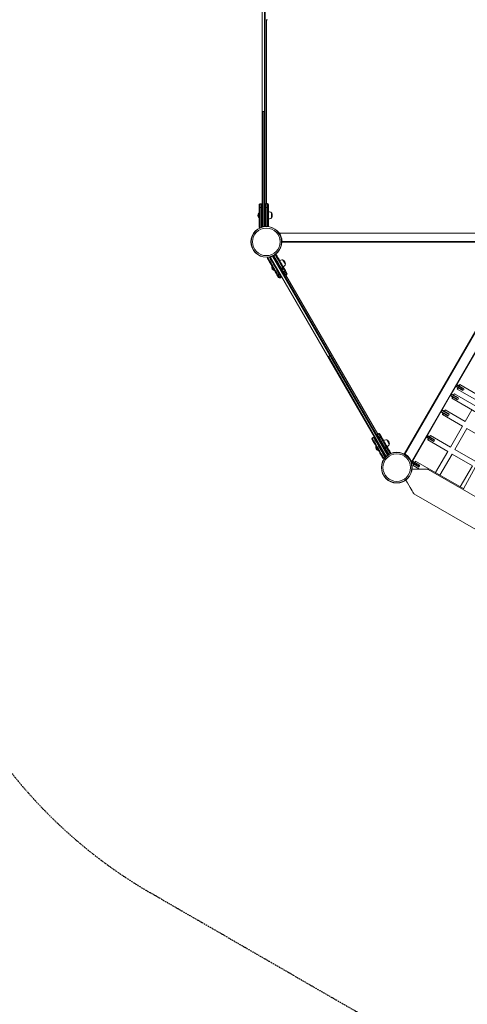
# Model space of a CAD drawing. Units: millimetres. Extents: x -7047 to 7940, y -6406 to 5885.
# Drawn here: x -1946 to -230, y -2925 to 852 of the extents above; entities that cross this region are included whole.
import ezdxf

# ---------------------------------------------------------------- set-up
doc = ezdxf.new("R2010")
doc.units = ezdxf.units.MM
doc.header["$LTSCALE"] = 0.2
doc.linetypes.add('BORDER', pattern=[44.45, 12.7, -6.35, 12.7, -6.35, 0, -6.35])
doc.layers.add('HAGS-ASTM F1487 Use Zone', color=64, linetype='BORDER')
doc.layers.add('HAGS-Plan', color=7, linetype='Continuous')

msp = doc.modelspace()

# ---------------------------------------------------------------- linework, layer by layer
at = {"layer": 'HAGS-ASTM F1487 Use Zone'}
msp.add_lwpolyline([(-2735.7, 4735.3, -0.301159), (-1000, 5885), (0, 5885, -0.301118), (1735.6, 4735.6, -0.194669), (2735.6, 3735.6, -0.301118), (3885, 2000), (3885, 1658.5, -0.196795), (5148.2, 2230.8), (5881.4, 2257.7, -0.399452), (7771.7, 588.7, -0.17556), (7871.2, -693.6, -0.076554), (7632.3, -1224.2), (7245.4, -1811.8, -0.200081), (6029.9, -2631.7), (4749.4, -3372.4), (4749.4, -4576.2, -0.414214), (2919.4, -6406.2), (2276.8, -6406.2, -0.414214), (446.8, -4576.2), (446.8, -3589.3), (-1442.5, -2498.5, -0.130555), (-2128.4, -1815.6)], format="xyb", dxfattribs=at)
at = {"layer": 'HAGS-Plan', "lineweight": 0}
for p, q in [((-1016, 60), (-1016, 940)), ((-1007.3, 58.8), (-1007.3, 941.2)), ((-1004, 62.8), (-1004, 937.2)), ((-999, 852), (-999, 148)), ((-1016, 500), (-1004, 500)), ((-1012.7, 58.8), (-1012.7, 500)), ((-1028, 141.8), (-1028, 131.6)), ((-1024.7, 145.7), (-1024.7, 131.9)), ((-1019.3, 145.7), (-1019.3, 131.9)), ((-1000.7, 132), (-1000.7, 147.7)), ((-995.3, 132), (-995.3, 147.7)), ((-992, 131.8), (-992, 143.8)), ((-1029, 110.1), (-1029, 93.1)), ((-1029, 110.1), (-1028, 110.1)), ((-1029, 93.1), (-1028, 93.1)), ((-1019, 98.5), (-1019, 60)), ((-980, 111.2), (-980, 92.2)), ((-1016, 60), (-1019, 60)), ((-955.8, 40.5), (-956.5, 39.8)), ((-955.8, 40.5), (-955.8, 40.5)), ((-50.1, 33), (-949.9, 33)), ((-939.9, 0), (-941, 0)), ((-939.9, 1), (-60.1, 1)), ((-60.1, 1), (-939.9, 1)), ((-939.9, 0), (-939.9, 0)), ((-59, -1), (-941, -1)), ((-983.9, -59.9), (-986.5, -61.4)), ((-967.2, -94.8), (-986.5, -61.4)), ((-543.8, -822.1), (-983.9, -59.9)), ((-535.7, -818.8), (-976.9, -54.5)), ((-534.9, -813.6), (-972.1, -56.4)), ((-936.7, -69.7), (-927.2, -86.1)), ((-471.4, -814.4), (-30.4, -50.6)), ((-469.9, -813.8), (-30.1, -52.2)), ((-469.1, -814.3), (-29.3, -52.7)), ((-443.3, -845.7), (10.7, -59.3)), ((-978.6, -95.1), (-977.7, -94.6)), ((-978.6, -95.1), (-970.1, -109.8)), ((-970.1, -109.8), (-969.2, -109.3)), ((-922, -125.6), (-929.9, -111.9)), ((-921.2, -120.5), (-927.2, -110.1)), ((-959.4, -126.4), (-953.3, -136.8)), ((-956.4, -124.9), (-948.5, -138.6)), ((-951.7, -122.2), (-943.8, -135.9)), ((-926.8, -128.3), (-934.6, -114.7)), ((-925.2, -127.6), (-573.1, -737.4)), ((-139.8, -322), (-291, -584)), ((-763.9, -441), (-753.5, -435)), ((-540.4, -821.5), (-761, -439.4)), ((-272.9, -552.6), (-243.5, -569.5)), ((-246.4, -570.2), (-272.5, -555.1)), ((-241.5, -566.1), (-270.9, -549.1)), ((-268.5, -548.2), (-242.3, -563.3)), ((-268.2, -564.6), (-191.4, -608.9)), ((-181.4, -591.6), (-258.2, -547.3)), ((-293.8, -588.7), (-440, -842)), ((-294.3, -587.6), (-264.2, -605)), ((-267, -605.6), (-293, -590.6)), ((-262.1, -601.5), (-292.3, -584.1)), ((-289, -583.7), (-262.9, -598.8)), ((-288.8, -600.2), (172.7, -866.6)), ((-98.5, -687), (-278.8, -582.9)), ((-329.4, -650.4), (-300, -667.4)), ((-302.8, -668.1), (-329, -653)), ((-298.1, -663.9), (-327.4, -647)), ((-325, -646), (-298.9, -661.1)), ((-324.6, -662.3), (-247.8, -706.6)), ((-237.8, -689.3), (-314.6, -644.9)), ((-237.8, -689.3), (-211.9, -644.6)), ((-294.2, -787), (-247.8, -706.6)), ((-277.7, -796.5), (-231.3, -716.1)), ((-243.6, -947.1), (-111.3, -702.7)), ((-231.3, -716.1), (-153.6, -761)), ((-594.3, -752.2), (-587.4, -764.2)), ((-589.6, -749.4), (-582.6, -761.5)), ((-566.6, -752.1), (-574.5, -738.4)), ((-561.9, -749.4), (-569.8, -735.7)), ((-559, -747.9), (-565, -737.5)), ((-385.9, -748.3), (-356.5, -765.3)), ((-359.2, -766), (-385.5, -750.8)), ((-354.6, -761.8), (-383.9, -744.8)), ((-381.5, -743.9), (-355.5, -759)), ((-294.2, -787), (-371, -742.6)), ((-595.2, -757.2), (-590.1, -766)), ((-580.2, -785.2), (-579.3, -784.7)), ((-580.2, -785.2), (-571.7, -799.9)), ((-565.7, -790.2), (-546.4, -823.6)), ((-538.3, -759.7), (-528.8, -776.2)), ((-381, -760), (-304.2, -804.3)), ((-571.7, -799.9), (-570.8, -799.4)), ((-543.8, -822.1), (-546.4, -823.6)), ((-470.5, -814.9), (-470.4, -814.7)), ((-469.5, -815.2), (-470.4, -814.7)), ((-350.9, -885.2), (-304.2, -804.3)), ((-334.4, -894.7), (-287.7, -813.8)), ((-287.7, -813.8), (-210, -858.7)), ((-200, -841.4), (-277.7, -796.5)), ((-443.2, -846.9), (-444.1, -847.2)), ((-443.2, -846.9), (-443.6, -845.9)), ((-443.3, -845.7), (-413.1, -863.1)), ((-416, -863.7), (-442, -848.7)), ((-411.1, -859.6), (-441.3, -842.2)), ((-438, -841.8), (-412, -856.8)), ((-437.7, -858.1), (-413.3, -872.2)), ((-242.9, -947.5), (-427.7, -840.8)), ((-256.7, -939.5), (-210, -858.7)), ((-380.1, -872.6), (2031.6, -2265)), ((-434.4, -966.6), (1977.3, -2358.9))]:
    msp.add_line(p, q, dxfattribs=at)
for centre, radius in [((-1000, 0), 59), ((-1000, 0), 58.3), ((-1000, 0), 52.9), ((-500, -866), 59), ((-500, -866), 58.3), ((-500, -866), 52.9)]:
    msp.add_circle(centre, radius, dxfattribs=at)
for centre, radius, start, end in [((-998, 867), 15, 259.5243, 280.4757), ((-1024, 141.8), 4, 100.4757, 180), ((-1022, 131), 15, 79.5243, 100.4757), ((-1020, 141.8), 4, 0, 79.5243), ((-1000, 143.8), 4, 100.4757, 180), ((-998, 133), 15, 79.5243, 100.4757), ((-996, 143.8), 4, 0, 79.5243), ((-992.1, 88.2), 27, 70, 89.8134), ((-984.7, 108.4), 5.5, 30.5623, 70), ((-1020.4, 101.6), 12.1, 135.2397, 224.7603), ((-992.1, 115.2), 27, 270.1866, 290), ((-984.7, 95), 5.5, 290, 329.4377), ((-980.8, 109.2), 2, 25.6915, 67.0454), ((-980.8, 94.2), 2, 292.9546, 334.3085), ((-996.4, 101.7), 19.3, 334.3085, 25.6915), ((-1024, 58.2), 4, 180, 259.5243), ((-1013, 60), 6, 180, 217.9442), ((-1013, 60), 3, 180, 244.8254), ((-1000, 60.2), 4, 180, 199.0359), ((-981.3, -58.4), 6, 172.0558, 210), ((-981.3, -58.4), 3, 145.1746, 210), ((-968.2, -55.2), 4, 130.4757, 210), ((-964.7, -53.2), 4, 30, 109.5243), ((-966.4, -50.1), 4, 30, 54.8168), ((-935.7, -95.6), 27, 100, 119.8134), ((-939.4, -74.4), 5.5, 60.5623, 100), ((-936.4, -71.8), 2, 55.6915, 97.0454), ((-946.1, -86.1), 19.3, 4.3085, 55.6915), ((-966.9, -98.2), 12.1, 165.2397, 254.7603), ((-949.2, -72.2), 27, 300.1866, 320), ((-932.7, -86.1), 5.5, 320, 359.4377), ((-928.9, -84.8), 2, 322.9546, 4.3085), ((-949.9, -134.8), 4, 210, 289.5243), ((-953.6, -124.4), 15, 289.5243, 310.4757), ((-946.4, -132.8), 4, 310.4757, 30), ((-928.1, -124.5), 4, 210, 289.5243), ((-931.8, -114.2), 15, 289.5243, 310.4757), ((-924.6, -122.5), 4, 310.4757, 30), ((-591.7, -755.2), 4, 130.4757, 210), ((-584.6, -763.6), 15, 109.5243, 130.4757), ((-588.2, -753.2), 4, 30, 109.5243), ((-571.9, -741.5), 4, 130.4757, 210), ((-564.8, -749.8), 15, 109.5243, 130.4757), ((-568.4, -739.5), 4, 30, 109.5243), ((-568.5, -788.3), 12.1, 165.2397, 254.7603), ((-537.3, -785.7), 27, 100, 119.8134), ((-541, -764.5), 5.5, 60.5623, 100), ((-538, -761.8), 2, 55.6915, 97.0454), ((-550.8, -762.3), 27, 300.1866, 320), ((-547.7, -776.1), 19.3, 4.3085, 55.6915), ((-534.3, -776.1), 5.5, 320, 359.4377), ((-530.5, -774.8), 2, 322.9546, 4.3085), ((-549.9, -827.6), 4, 210, 289.5243), ((-541.2, -820.6), 6, 210, 247.9442), ((-541.2, -820.6), 3, 210, 274.8254), ((-530.1, -813.9), 4, 210, 229.0359)]:
    msp.add_arc(centre, radius, start, end, dxfattribs=at)
for centre, major_axis, ratio, start_param, end_param in [((-1024, 139.9), (-4, 0), 0.999963, -1.387961, 0), ((-1024, 131.6), (-4, 0), 0.060371, -1.387961, 0), ((-1022, 129.1), (-15, 0), 0.999963, -1.753631, -1.387961), ((-1022, 131), (-15, 0), 0.060371, -1.753631, -1.387961), ((-1020, 139.9), (4, 0), 0.999963, 0, 1.387961), ((-1020, 131.6), (4, 0), 0.060371, 0, 1.387961), ((-1022, 69), (-14.9, -1.5), 1, 1.287744, 1.36509), ((-1012, 62.8), (0, -4.1), 0.975404, -1.570796, -0.182835), ((-1012, 60.2), (1.77, -3.59), 1, -2.028468, -1.622126), ((-1010, 73.9), (0, -15.4), 0.975404, -0.182835, 0), ((-1010, 73.9), (0, -15.4), 0.975404, 0, 0.182835), ((-1008, 62.8), (0, -4.1), 0.975404, 0.182835, 1.570796), ((-1008, 60.2), (0, -4), 1, 1.230482, 1.570796), ((-1000, 63.7), (-4, 0), 1, 0, 1.387961), ((-998, 74.5), (-15, -0.2), 1, 1.373487, 1.739158), ((-996, 63.7), (-4, 0), 1, -4.529554, -3.141593), ((-996, 60.2), (-4, 0), 1, -3.574727, -3.141593), ((-991.7, -62.4), (2, -3.46), 1, -2.958758, -1.570796), ((-984.6, -70.8), (12.8, 7.7), 1, 1.657761, 1.735108), ((-969.9, -52.1), (3.96, -0.54), 1, -2.81525, -2.483012), ((-932.7, -112.6), (13, 7.5), 0.05891, -1.753631, -1.387961), ((-930.7, -112.1), (3.46, 2), 0.05891, -1.387961, 0), ((-934.1, -114.1), (-3.46, -2), 0.05891, 0, 1.387961), ((-929, -122.9), (-3.46, -2), 0.999963, 0, 1.387961), ((-932.7, -112.6), (13, 7.5), 0.999963, -1.753631, -1.387961), ((-925.6, -120.9), (3.46, 2), 0.999963, -1.387961, 0), ((-590.7, -756.8), (-3.46, -2), 0.999963, -1.387961, 0), ((-583.6, -765.2), (-13, -7.5), 0.999963, -1.753631, -1.387961), ((-587.3, -754.8), (3.46, 2), 0.999963, 0, 1.387961), ((-586.6, -764), (-3.46, -2), 0.060371, -1.387961, 0), ((-584.5, -763.6), (-13, -7.5), 0.060371, -1.753631, -1.387961), ((-583.1, -762), (3.46, 2), 0.060371, 0, 1.387961), ((-541.8, -817.6), (2.05, -3.55), 0.975404, -1.570796, -0.182835), ((-540.5, -819.9), (3.32, -2.22), 1, -2.028472, -1.622129), ((-545.6, -807), (7.7, -13.3), 0.975404, -0.182835, 0), ((-545.6, -807), (7.7, -13.3), 0.975404, 0, 0.182835), ((-538.3, -815.6), (2.05, -3.55), 0.975404, 0.182835, 1.570796), ((-531.8, -810.9), (-3.46, -2), 1, 0, 1.387961), ((-537, -817.9), (2, -3.46), 1, 1.230482, 1.570796), ((-535.5, -800.5), (-12.9, -7.7), 1, 1.373487, 1.739158), ((-528.4, -808.9), (-3.46, -2), 1, -4.529554, -3.141593), ((-526.6, -811.9), (-3.46, -2), 1, -3.574727, -3.141593), ((-553.6, -817.3), (-12.2, -8.8), 1, 1.287747, 1.365093), ((-55.1, -1055.9), (-8569.7, 4947.7), 0.000001, -1.527312, -1.527305), ((-488.3, -872.8), (-108.2, -0.2), 0.005516, -3.008319, -2.020271), ((-488.3, -872.8), (-108.2, -0.2), 0.005516, 3.151114, 3.274866), ((-488.3, -872.8), (54, -93.8), 0.005516, -1.121321, -0.133273), ((-488.3, -872.8), (54, -93.8), 0.005516, -0.133273, -0.009521)]:
    msp.add_ellipse(centre, major_axis=major_axis, ratio=ratio, start_param=start_param, end_param=end_param, dxfattribs=at)
at = {"layer": 'HAGS-Plan', "lineweight": 0, "extrusion": (0, 0, -1)}
for centre, major_axis, ratio, start_param, end_param in [((-1000, 141.9), (-4, 0), 0.999963, 0, 1.387961), ((-1000, 131.8), (-4, 0), 0.05891, 0, 1.387961), ((-998, 131.1), (15, 0), 0.999963, -1.753631, -1.387961), ((-998, 131.1), (15, 0), 0.05891, -1.753631, -1.387961), ((-996, 141.9), (4, 0), 0.999963, -1.387961, 0), ((-996, 131.8), (4, 0), 0.05891, -1.387961, 0), ((-980.3, -58.1), (2, -3.46), 1, 1.570796, 1.97714), ((-975.5, -58.4), (2.05, -3.55), 0.975404, -2.958758, -1.570796), ((-976.8, -56.1), (2, -3.46), 1, -1.911091, -1.570777), ((-961, -63.5), (-8.3, -12.5), 1, 1.852631, 2.218301), ((-955.9, -124.4), (-3.46, -2), 0.05891, -1.387961, 0), ((-954.5, -122.8), (-13, -7.5), 0.05891, -1.753631, -1.387961), ((-950.8, -133.2), (-3.46, -2), 0.999963, -1.387961, 0), ((-952.4, -122.4), (3.46, 2), 0.05891, 0, 1.387961), ((-954.5, -122.8), (-13, -7.5), 0.999963, -1.753631, -1.387961), ((-947.4, -131.2), (3.46, 2), 0.999963, 0, 1.387961), ((-263.2, -555.9), (-5, -8.66), 0.043478, -1.163344, 1.163344), ((-263.2, -555.9), (5, 8.66), 0.043478, -1.155207, 0), ((-263.2, -555.9), (5, 8.66), 0.043478, 0, 1.155207), ((-283.8, -591.5), (-5, -8.66), 0.043478, -1.178119, 1.178119), ((-283.8, -591.5), (5, 8.66), 0.043478, -1.140283, 0), ((-283.8, -591.5), (5, 8.66), 0.043478, 0, 1.140283), ((-319.6, -653.6), (-5, -8.66), 0.043478, -1.140563, 1.140563), ((-319.6, -653.6), (5, 8.66), 0.043478, -1.177845, 0), ((-319.6, -653.6), (5, 8.66), 0.043478, 0, 1.177845), ((-571, -743.1), (-3.46, -2), 0.999963, 0, 1.387961), ((-563.8, -751.5), (13, 7.5), 0.999963, -1.753631, -1.387961), ((-565.9, -751.9), (-3.46, -2), 0.05891, 0, 1.387961), ((-567.5, -741.1), (3.46, 2), 0.999963, -1.387961, 0), ((-563.8, -751.5), (13, 7.5), 0.05891, -1.753631, -1.387961), ((-562.4, -749.9), (3.46, 2), 0.05891, -1.387961, 0), ((-376, -751.3), (-5, -8.66), 0.043478, -1.12019, 1.12019), ((-376, -751.3), (5, 8.66), 0.043478, -1.197712, 0), ((-376, -751.3), (5, 8.66), 0.043478, 0, 1.197712), ((-432.7, -849.4), (-5, -8.66), 0.043478, -0.083631, 1.158354), ((-432.7, -849.5), (-5, -8.66), 0.043478, -1.158354, 1.158354), ((-65.1, -1073.2), (8569.7, -4947.7), 0.000001, -1.614288, -1.61428), ((-432.7, -849.4), (5, 8.66), 0.043478, -1.160205, 0), ((-432.7, -849.5), (5, 8.66), 0.043478, -1.160205, 0), ((-432.7, -849.5), (5, 8.66), 0.043478, 0, 1.160205), ((-432.7, -849.4), (5, 8.66), 0.043478, 0, 0.083631)]:
    msp.add_ellipse(centre, major_axis=major_axis, ratio=ratio, start_param=start_param, end_param=end_param, dxfattribs=at)
at = {"layer": 'HAGS-Plan', "lineweight": 0}
for points, knots in [([(-1028, 58.2), (-1028, 61.1), (-1028, 64.1), (-1028, 67.2), (-1028, 67.2), (-1028, 67.3), (-1028, 67.3), (-1028, 70.2), (-1028, 73.2), (-1028, 76.3), (-1028, 76.3), (-1028, 76.4), (-1028, 76.4), (-1028, 79.4), (-1028, 82.4), (-1028, 85.5), (-1028, 85.5), (-1028, 85.5), (-1028, 85.5), (-1028, 88.5), (-1028, 91.5), (-1028, 94.5), (-1028, 94.6), (-1028, 94.6), (-1028, 94.7), (-1028, 96), (-1028, 97.3), (-1028, 98.7), (-1028, 98.9), (-1028, 99), (-1028, 99.2), (-1028, 99.2), (-1028, 99.2), (-1028, 99.3), (-1028, 100.8), (-1028, 102.3), (-1028, 103.7), (-1028, 103.8), (-1028, 103.8), (-1028, 103.9), (-1028, 107), (-1028, 110), (-1028, 113.1), (-1028, 113.1), (-1028, 113.1), (-1028, 113.1), (-1028, 119.5), (-1028, 125.7), (-1028, 131.6)], [0, 0, 0, 0, 0.123047, 0.123047, 0.123047, 0.125, 0.125, 0.125, 0.248047, 0.248047, 0.248047, 0.25, 0.25, 0.25, 0.374023, 0.374023, 0.374023, 0.375, 0.375, 0.375, 0.498047, 0.498047, 0.498047, 0.5, 0.5, 0.5, 0.554687, 0.554687, 0.554687, 0.561064, 0.561064, 0.561064, 0.5625, 0.5625, 0.5625, 0.623047, 0.623047, 0.623047, 0.625, 0.625, 0.625, 0.749023, 0.749023, 0.749023, 0.75, 0.75, 0.75, 1, 1, 1, 1]), ([(-1024.7, 54.3), (-1024.7, 68.7), (-1024.7, 94.4), (-1024.7, 120.5), (-1024.7, 131.9)], [0, 0, 0, 0, 0.561048, 1, 1, 1, 1]), ([(-1019.3, 55.8), (-1019.3, 69.7), (-1019.3, 94.9), (-1019.3, 120.5), (-1019.3, 131.9)], [0.0195504, 0.0195504, 0.0195504, 0.0195504, 0.5610485, 1, 1, 1, 1]), ([(-1000.7, 132), (-1000.7, 118.4), (-1000.7, 94), (-1000.7, 70.2), (-1000.7, 59.8)], [0, 0, 0, 0, 0.560712, 1, 1, 1, 1]), ([(-995.3, 132), (-995.3, 118.4), (-995.3, 94), (-995.3, 70.2), (-995.3, 59.8)], [0, 0, 0, 0, 0.560712, 1, 1, 1, 1]), ([(-992, 131.8), (-992, 126.2), (-992, 120.4), (-992, 114.3), (-992, 114.3), (-992, 114.3), (-992, 114.3), (-992, 108.6), (-992, 102.9), (-992, 97), (-992, 97), (-992, 96.9), (-992, 96.9), (-992, 95.6), (-992, 94.2), (-992, 92.9), (-992, 92.8), (-992, 92.8), (-992, 92.7), (-992, 92.7), (-992, 92.7), (-992, 92.6), (-992, 91.2), (-992, 89.8), (-992, 88.5), (-992, 88.5), (-992, 88.4), (-992, 88.4), (-992, 85.6), (-992, 82.8), (-992, 80.2), (-992, 80.2), (-992, 80.2), (-992, 80.1), (-992, 77.3), (-992, 74.6), (-992, 72), (-992, 72), (-992, 71.9), (-992, 71.9), (-992, 69.1), (-992, 66.4), (-992, 63.7)], [0, 0, 0, 0, 0.249023, 0.249023, 0.249023, 0.25, 0.25, 0.25, 0.498047, 0.498047, 0.498047, 0.5, 0.5, 0.5, 0.558594, 0.558594, 0.558594, 0.560736, 0.560736, 0.560736, 0.5625, 0.5625, 0.5625, 0.624023, 0.624023, 0.624023, 0.625, 0.625, 0.625, 0.749023, 0.749023, 0.749023, 0.75, 0.75, 0.75, 0.874023, 0.874023, 0.874023, 0.875, 0.875, 0.875, 1, 1, 1, 1]), ([(-1012.7, 58.8), (-1012.7, 58.5), (-1012.7, 58.1), (-1012.7, 57.7), (-1012.7, 57.6)], [0.6084326, 0.6084326, 0.6084326, 0.6084326, 0.78, 0.8049546, 0.8049546, 0.8049546, 0.8049546]), ([(-1004, 62.8), (-1004, 62.7), (-1004, 62.4), (-1004, 61.4), (-1004, 60.8), (-1004, 60.2)], [0.4986822, 0.4986822, 0.4986822, 0.4986822, 0.5524294, 0.7776119, 1, 1, 1, 1]), ([(-1000.7, 59.8), (-1000.7, 59.8), (-1000.7, 59.7), (-1000.7, 59.4), (-1000.7, 59.1), (-1000.7, 59)], [0, 0, 0, 0, 0.1782179, 0.3627386, 0.4452568, 0.4452568, 0.4452568, 0.4452568]), ([(-995.3, 59.8), (-995.3, 59.8), (-995.3, 59.7), (-995.3, 59.3), (-995.3, 59), (-995.3, 58.8)], [0, 0, 0, 0, 0.1782179, 0.3627386, 0.4985115, 0.4985115, 0.4985115, 0.4985115]), ([(-992, 63.7), (-992, 63.7), (-992, 63.7), (-992, 63.6), (-992, 63.6), (-992, 63.6), (-992, 63.6), (-992, 63.6), (-992, 63.6), (-992, 63.6), (-992, 63.6), (-992, 63.6), (-992, 63.6), (-992, 63.6), (-992, 63.6), (-992, 63.5), (-992, 63.5), (-992, 63.5), (-992, 63.5), (-992, 63.5), (-992, 63.5), (-992, 63.4), (-992, 63.4), (-992, 63.3), (-992, 63.2), (-992, 63.2), (-992, 63.2), (-992, 63.2), (-992, 63.2), (-992, 63.2), (-992, 63.2), (-992, 63.1), (-992, 63.1), (-992, 63), (-992, 63), (-992, 63), (-992, 63), (-992, 62.9), (-992, 62.9), (-992, 62.8), (-992, 62.8), (-992, 62.8), (-992, 62.8), (-992, 62.7), (-992, 62.7), (-992, 62.7), (-992, 62.6), (-992, 62.6), (-992, 62.6), (-992, 62.6), (-992, 62.6), (-992, 62.6), (-992, 62.6), (-992, 62.5), (-992, 62.5), (-992, 62.5), (-992, 62.5), (-992, 62.4), (-992, 62.4), (-992, 62.4), (-992, 62.4), (-992, 62.4), (-992, 62.3), (-992, 62.3), (-992, 62.3), (-992, 62.3), (-992, 62.3), (-992, 62.2), (-992, 62.2), (-992, 62.1), (-992, 62.1), (-992, 62.1), (-992, 62.1), (-992, 62.1), (-992, 62), (-992, 61.9), (-992, 61.9), (-992, 61.9), (-992, 61.9), (-992, 61.8), (-992, 61.8), (-992, 61.8), (-992, 61.8), (-992, 61.8), (-992, 61.8), (-992, 61.8), (-992, 61.8), (-992, 61.8), (-992, 61.7), (-992, 61.7), (-992, 61.6), (-992, 61.6), (-992, 61.6), (-992, 61.6), (-992, 61.6), (-992, 61.5), (-992, 61.5), (-992, 61.5), (-992, 61.5), (-992, 61.5), (-992, 61.5), (-992, 61.4), (-992, 61.4), (-992, 61.4), (-992, 61.4), (-992, 61.4), (-992, 61.4), (-992, 61.4), (-992, 61.3), (-992, 61.3), (-992, 61.3), (-992, 61.3), (-992, 61.3), (-992, 61.2), (-992, 61.2), (-992, 61.2), (-992, 61.2), (-992, 61.2), (-992, 61.1), (-992, 61.1), (-992, 61), (-992, 61), (-992, 61), (-992, 61), (-992, 61), (-992, 60.9), (-992, 60.9), (-992, 60.9), (-992, 60.9), (-992, 60.9), (-992, 60.8), (-992, 60.8), (-992, 60.7), (-992, 60.7), (-992, 60.7), (-992, 60.7), (-992, 60.6), (-992, 60.6), (-992, 60.5), (-992, 60.5), (-992, 60.5), (-992, 60.4), (-992, 60.4), (-992, 60.3), (-992, 60.2)], [0, 0, 0, 0, 0.09375, 0.09375, 0.09375, 0.125, 0.125, 0.125, 0.171875, 0.171875, 0.171875, 0.178215, 0.178215, 0.178215, 0.1875, 0.1875, 0.1875, 0.242187, 0.242187, 0.242187, 0.25, 0.25, 0.25, 0.359375, 0.359375, 0.359375, 0.363134, 0.363134, 0.363134, 0.375, 0.375, 0.375, 0.433594, 0.433594, 0.433594, 0.4375, 0.4375, 0.4375, 0.492187, 0.492187, 0.492187, 0.5, 0.5, 0.5, 0.53125, 0.53125, 0.53125, 0.552424, 0.552424, 0.552424, 0.554687, 0.554687, 0.554687, 0.5625, 0.5625, 0.5625, 0.589844, 0.589844, 0.589844, 0.59375, 0.59375, 0.59375, 0.623047, 0.623047, 0.623047, 0.625, 0.625, 0.625, 0.655273, 0.655273, 0.655273, 0.65625, 0.65625, 0.65625, 0.6875, 0.6875, 0.6875, 0.703125, 0.703125, 0.703125, 0.712176, 0.712176, 0.712176, 0.718114, 0.718114, 0.718114, 0.71875, 0.71875, 0.71875, 0.748047, 0.748047, 0.748047, 0.75, 0.75, 0.75, 0.777344, 0.777344, 0.777344, 0.78125, 0.78125, 0.78125, 0.794922, 0.794922, 0.794922, 0.796875, 0.796875, 0.796875, 0.810547, 0.810547, 0.810547, 0.8125, 0.8125, 0.8125, 0.841797, 0.841797, 0.841797, 0.84375, 0.84375, 0.84375, 0.871094, 0.871094, 0.871094, 0.875, 0.875, 0.875, 0.902344, 0.902344, 0.902344, 0.90625, 0.90625, 0.90625, 0.929687, 0.929687, 0.929687, 0.9375, 0.9375, 0.9375, 0.960937, 0.960937, 0.960937, 0.96875, 0.96875, 0.96875, 1, 1, 1, 1]), ([(-939.9, 0), (-939.9, 0.2), (-939.9, 0.4), (-939.9, 0.7), (-939.9, 0.7), (-939.9, 0.7), (-939.9, 0.8), (-939.9, 0.8), (-939.9, 0.8), (-939.9, 0.8), (-939.9, 0.8), (-939.9, 0.8), (-939.9, 0.8), (-939.9, 0.8), (-939.9, 0.8), (-939.9, 0.9), (-939.9, 0.9), (-939.9, 0.9), (-939.9, 0.9), (-939.9, 1), (-939.9, 1.2), (-939.9, 1.3), (-939.9, 1.5), (-939.9, 1.8), (-939.9, 2.1), (-939.9, 2.3), (-939.9, 2.4), (-940, 2.6), (-940, 2.8), (-940, 3), (-940, 3.1), (-940, 3.5), (-940, 3.9), (-940.1, 4.3), (-940.1, 4.8), (-940.1, 5.2), (-940.2, 5.7), (-940.2, 5.9), (-940.2, 6.2), (-940.2, 6.4), (-940.3, 6.6), (-940.3, 6.7), (-940.3, 6.8), (-940.3, 6.9), (-940.3, 6.9), (-940.3, 7), (-940.3, 7), (-940.3, 7.1), (-940.3, 7.1), (-940.3, 7.1), (-940.3, 7.2), (-940.3, 7.2), (-940.5, 8.2), (-940.6, 9.3), (-940.8, 10.5), (-940.9, 11.1), (-941, 11.7), (-941.2, 12.3), (-941.2, 12.6), (-941.3, 12.9), (-941.4, 13.2), (-941.4, 13.4), (-941.5, 13.5), (-941.5, 13.7), (-941.5, 13.8), (-941.5, 13.8), (-941.5, 13.9), (-941.6, 14), (-941.6, 14.1), (-941.6, 14.2), (-942.2, 16.6), (-943, 19.2), (-944, 21.8), (-944.5, 23), (-945.1, 24.3), (-945.6, 25.5), (-945.9, 26.1), (-946.2, 26.7), (-946.5, 27.3), (-946.7, 27.5), (-946.8, 27.8), (-947, 28.1), (-947.1, 28.3), (-947.1, 28.4), (-947.2, 28.5), (-947.2, 28.6), (-947.3, 28.7), (-947.3, 28.8), (-947.4, 28.8), (-947.4, 28.9), (-947.4, 29), (-948.1, 30.1), (-948.7, 31.2), (-949.4, 32.2), (-949.7, 32.7), (-950, 33.1), (-950.3, 33.6), (-950.5, 33.8), (-950.6, 34.1), (-950.8, 34.3), (-950.9, 34.4), (-950.9, 34.5), (-951, 34.6), (-951.1, 34.7), (-951.1, 34.7), (-951.1, 34.8), (-951.2, 34.8), (-951.2, 34.8), (-951.2, 34.8), (-951.2, 34.9), (-951.2, 34.9), (-951.3, 34.9), (-951.9, 35.8), (-952.5, 36.6), (-953, 37.2), (-953.6, 37.9), (-954, 38.4), (-954.4, 38.9), (-954.8, 39.3), (-955.1, 39.7), (-955.4, 40), (-955.6, 40.2), (-955.7, 40.4), (-955.8, 40.5)], [0, 0, 0, 0, 0.0625, 0.0625, 0.0625, 0.070312, 0.070312, 0.070312, 0.071289, 0.071289, 0.071289, 0.072266, 0.072266, 0.072266, 0.074219, 0.074219, 0.074219, 0.078125, 0.078125, 0.078125, 0.09375, 0.09375, 0.09375, 0.125, 0.125, 0.125, 0.140625, 0.140625, 0.140625, 0.15625, 0.15625, 0.15625, 0.1875, 0.1875, 0.1875, 0.21875, 0.21875, 0.21875, 0.234375, 0.234375, 0.234375, 0.242187, 0.242187, 0.242187, 0.246094, 0.246094, 0.246094, 0.248047, 0.248047, 0.248047, 0.25, 0.25, 0.25, 0.3125, 0.3125, 0.3125, 0.34375, 0.34375, 0.34375, 0.359375, 0.359375, 0.359375, 0.367187, 0.367187, 0.367187, 0.371094, 0.371094, 0.371094, 0.375, 0.375, 0.375, 0.5, 0.5, 0.5, 0.5625, 0.5625, 0.5625, 0.59375, 0.59375, 0.59375, 0.609375, 0.609375, 0.609375, 0.617187, 0.617187, 0.617187, 0.621094, 0.621094, 0.621094, 0.625, 0.625, 0.625, 0.6875, 0.6875, 0.6875, 0.71875, 0.71875, 0.71875, 0.734375, 0.734375, 0.734375, 0.742187, 0.742187, 0.742187, 0.746094, 0.746094, 0.746094, 0.748047, 0.748047, 0.748047, 0.75, 0.75, 0.75, 0.8125, 0.8125, 0.8125, 0.875, 0.875, 0.875, 0.9375, 0.9375, 0.9375, 1, 1, 1, 1]), ([(-959.4, -126.4), (-960.9, -123.8), (-962.4, -121.2), (-963.9, -118.4), (-964, -118.4), (-964, -118.4), (-964, -118.3), (-965.5, -115.7), (-967.1, -113), (-968.6, -110.3), (-968.7, -110.3), (-968.7, -110.2), (-968.7, -110.2), (-970.2, -107.6), (-971.7, -105), (-973.3, -102.3), (-973.3, -102.2), (-973.3, -102.2), (-973.4, -102.1), (-974.8, -99.6), (-976.3, -97), (-977.9, -94.4), (-977.9, -94.3), (-977.9, -94.3), (-977.9, -94.2), (-978.6, -93.1), (-979.2, -92), (-979.9, -90.9), (-980, -90.6), (-980.2, -90.2), (-980.4, -89.9), (-980.5, -89.7), (-980.6, -89.6), (-980.7, -89.4), (-981.5, -88.1), (-982.2, -86.8), (-983, -85.5), (-983, -85.5), (-983, -85.4), (-983, -85.4), (-984.3, -83.2), (-985.5, -81.2), (-986.6, -79.2), (-986.6, -79.2), (-986.6, -79.1), (-986.7, -79.1), (-988.1, -76.6), (-989.5, -74.2), (-990.8, -71.9), (-990.9, -71.8), (-990.9, -71.8), (-990.9, -71.8), (-992.3, -69.3), (-993.8, -66.8), (-995.2, -64.4)], [0, 0, 0, 0, 0.123047, 0.123047, 0.123047, 0.125, 0.125, 0.125, 0.248047, 0.248047, 0.248047, 0.25, 0.25, 0.25, 0.373047, 0.373047, 0.373047, 0.375, 0.375, 0.375, 0.498047, 0.498047, 0.498047, 0.5, 0.5, 0.5, 0.553984, 0.553984, 0.553984, 0.570313, 0.570313, 0.570313, 0.578125, 0.578125, 0.578125, 0.642578, 0.642578, 0.642578, 0.644531, 0.644531, 0.644531, 0.749023, 0.749023, 0.749023, 0.75, 0.75, 0.75, 0.873047, 0.873047, 0.873047, 0.875, 0.875, 0.875, 1, 1, 1, 1]), ([(-956.4, -124.9), (-963.5, -112.6), (-976.7, -89.8), (-988.8, -68.9), (-994.3, -59.3)], [0, 0, 0, 0, 0.553906, 1, 1, 1, 1]), ([(-951.7, -122.2), (-958.8, -109.9), (-971.7, -87.6), (-983.6, -67), (-988.8, -57.9)], [0, 0, 0, 0, 0.5539063, 0.9795348, 0.9795348, 0.9795348, 0.9795348]), ([(-982.2, -56.3), (-982, -56.6), (-981.8, -56.9), (-981.7, -57.2), (-981.6, -57.2)], [0.2008728, 0.2008728, 0.2008728, 0.2008728, 0.3733333, 0.3994848, 0.3994848, 0.3994848, 0.3994848]), ([(-977, -54.3), (-977, -54.4), (-977, -54.4), (-976.9, -54.5), (-976.9, -54.5)], [0.3604614, 0.3604614, 0.3604614, 0.3604614, 0.37333333, 0.39948477, 0.39948477, 0.39948477, 0.39948477]), ([(-973.4, -54.1), (-973.1, -54.6), (-972.9, -55), (-972.4, -55.8), (-972.2, -56.2), (-972.1, -56.4)], [0, 0, 0, 0, 0.1874216, 0.3767593, 0.5343983, 0.5343983, 0.5343983, 0.5343983]), ([(-971.1, -51.5), (-971.1, -51.5), (-971, -51.7), (-970.8, -52), (-970.8, -52.1), (-970.8, -52.1)], [0.5646445, 0.5646445, 0.5646445, 0.5646445, 0.567213, 0.7876883, 1, 1, 1, 1]), ([(-970.8, -52.1), (-964, -63.8), (-952, -84.6), (-939.9, -105.5), (-934.6, -114.7)], [0, 0, 0, 0, 0.559874, 1, 1, 1, 1]), ([(-966.5, -48.6), (-966.5, -48.6), (-966.3, -48.9), (-966.1, -49.3), (-966, -49.4), (-966, -49.4)], [0.5116017, 0.5116017, 0.5116017, 0.5116017, 0.567213, 0.7876883, 1, 1, 1, 1]), ([(-966, -49.4), (-959.3, -61), (-947.3, -81.9), (-935.2, -102.8), (-929.9, -111.9)], [0, 0, 0, 0, 0.559874, 1, 1, 1, 1]), ([(-963, -48.1), (-963, -48.2), (-962.9, -48.2), (-962.9, -48.2), (-962.9, -48.2), (-962.9, -48.3), (-962.9, -48.3), (-962.9, -48.3), (-962.9, -48.3), (-962.9, -48.3), (-962.8, -48.4), (-962.8, -48.4), (-962.8, -48.5), (-962.8, -48.5), (-962.8, -48.5), (-962.8, -48.5), (-962.7, -48.5), (-962.7, -48.6), (-962.7, -48.6), (-962.7, -48.6), (-962.7, -48.6), (-962.7, -48.6), (-962.7, -48.7), (-962.6, -48.7), (-962.6, -48.8), (-962.6, -48.8), (-962.6, -48.8), (-962.6, -48.8), (-962.6, -48.8), (-962.6, -48.8), (-962.6, -48.8), (-962.6, -48.8), (-962.6, -48.8), (-962.6, -48.8), (-962.6, -48.9), (-962.6, -48.9), (-962.5, -48.9), (-962.5, -48.9), (-962.5, -48.9), (-962.5, -48.9), (-962.5, -48.9), (-962.5, -48.9), (-962.5, -48.9), (-962.5, -48.9), (-962.5, -49), (-962.5, -49), (-962.5, -49), (-962.5, -49), (-962.5, -49), (-962.5, -49), (-962.5, -49), (-962.5, -49), (-962.5, -49), (-962.5, -49), (-962.5, -49), (-962.4, -49.1), (-962.4, -49.1), (-962.4, -49.1), (-962.4, -49.1), (-962.4, -49.1), (-962.4, -49.1), (-962.4, -49.2), (-962.3, -49.2), (-962.3, -49.3), (-962.3, -49.3), (-962.3, -49.3), (-962.3, -49.3), (-962.3, -49.3), (-962.3, -49.4), (-962.2, -49.4), (-962.2, -49.4), (-962.2, -49.4), (-962.2, -49.4), (-962.2, -49.4), (-962.2, -49.5), (-962.2, -49.5), (-962.2, -49.5), (-962.2, -49.5), (-962.2, -49.5), (-962.2, -49.5), (-962.2, -49.5), (-962.2, -49.5), (-962.1, -49.6), (-962.1, -49.6), (-962.1, -49.7), (-962.1, -49.7), (-962.1, -49.7), (-962.1, -49.7), (-962.1, -49.7), (-962.1, -49.7), (-962, -49.7), (-962, -49.8), (-962, -49.8), (-962, -49.8), (-962, -49.8), (-962, -49.8), (-962, -49.8), (-962, -49.9), (-961.9, -50), (-961.9, -50), (-961.9, -50), (-961.9, -50), (-961.9, -50.1), (-961.8, -50.1), (-961.8, -50.2), (-961.8, -50.2), (-961.8, -50.2), (-961.7, -50.3), (-961.7, -50.3), (-961.7, -50.3), (-961.7, -50.4), (-961.7, -50.4), (-961.6, -50.4), (-961.6, -50.4), (-961.6, -50.5), (-961.6, -50.5), (-961.6, -50.5), (-961.6, -50.5), (-961.6, -50.5), (-961.6, -50.6), (-961.5, -50.6), (-961.5, -50.6), (-961.5, -50.6), (-961.5, -50.6), (-961.5, -50.7), (-961.4, -50.8), (-961.4, -50.9), (-961.4, -50.9), (-961.4, -50.9), (-961.4, -50.9), (-961.4, -50.9), (-961.3, -51), (-961.3, -51), (-961.3, -51), (-961.3, -51), (-961.3, -51), (-961.3, -51), (-961.3, -51.1), (-961.3, -51.1), (-961.2, -51.1), (-961.2, -51.2), (-961.2, -51.2)], [0, 0, 0, 0, 0.015625, 0.015625, 0.015625, 0.023437, 0.023437, 0.023437, 0.03125, 0.03125, 0.03125, 0.058594, 0.058594, 0.058594, 0.0625, 0.0625, 0.0625, 0.091797, 0.091797, 0.091797, 0.09375, 0.09375, 0.09375, 0.123047, 0.123047, 0.123047, 0.125, 0.125, 0.125, 0.139648, 0.139648, 0.139648, 0.140625, 0.140625, 0.140625, 0.152344, 0.152344, 0.152344, 0.15625, 0.15625, 0.15625, 0.165034, 0.165034, 0.165034, 0.170908, 0.170908, 0.170908, 0.171875, 0.171875, 0.171875, 0.179687, 0.179687, 0.179687, 0.1875, 0.1875, 0.1875, 0.214844, 0.214844, 0.214844, 0.21875, 0.21875, 0.21875, 0.248047, 0.248047, 0.248047, 0.25, 0.25, 0.25, 0.279297, 0.279297, 0.279297, 0.28125, 0.28125, 0.28125, 0.296875, 0.296875, 0.296875, 0.308594, 0.308594, 0.308594, 0.3125, 0.3125, 0.3125, 0.341797, 0.341797, 0.341797, 0.34375, 0.34375, 0.34375, 0.359375, 0.359375, 0.359375, 0.375, 0.375, 0.375, 0.376808, 0.376808, 0.376808, 0.429687, 0.429687, 0.429687, 0.4375, 0.4375, 0.4375, 0.492187, 0.492187, 0.492187, 0.5, 0.5, 0.5, 0.546875, 0.546875, 0.546875, 0.5625, 0.5625, 0.5625, 0.56714, 0.56714, 0.56714, 0.617187, 0.617187, 0.617187, 0.625, 0.625, 0.625, 0.742187, 0.742187, 0.742187, 0.75, 0.75, 0.75, 0.787612, 0.787612, 0.787612, 0.8125, 0.8125, 0.8125, 0.875, 0.875, 0.875, 1, 1, 1, 1]), ([(-961.2, -51.2), (-959.9, -53.5), (-958.5, -55.9), (-957.1, -58.4), (-957, -58.4), (-957, -58.5), (-957, -58.5), (-955.6, -60.8), (-954.2, -63.2), (-952.8, -65.7), (-952.8, -65.7), (-952.8, -65.8), (-952.8, -65.8), (-951.4, -68.2), (-950, -70.6), (-948.6, -73.1), (-948.5, -73.1), (-948.5, -73.1), (-948.5, -73.2), (-947.2, -75.5), (-945.8, -77.9), (-944.3, -80.4), (-944.3, -80.4), (-944.3, -80.5), (-944.3, -80.5), (-943.7, -81.6), (-943.1, -82.6), (-942.4, -83.7), (-942.4, -83.8), (-942.3, -83.9), (-942.2, -84), (-942.2, -84.1), (-942.2, -84.1), (-942.2, -84.2), (-941.5, -85.4), (-940.8, -86.6), (-940.1, -87.8), (-940.1, -87.8), (-940, -87.8), (-940, -87.9), (-938.6, -90.4), (-937.2, -92.8), (-935.8, -95.2), (-935.8, -95.2), (-935.8, -95.3), (-935.7, -95.3), (-932.8, -100.4), (-930, -105.3), (-927.2, -110.1)], [0, 0, 0, 0, 0.123047, 0.123047, 0.123047, 0.125, 0.125, 0.125, 0.248047, 0.248047, 0.248047, 0.25, 0.25, 0.25, 0.374023, 0.374023, 0.374023, 0.375, 0.375, 0.375, 0.498047, 0.498047, 0.498047, 0.5, 0.5, 0.5, 0.554688, 0.554688, 0.554688, 0.559909, 0.559909, 0.559909, 0.5625, 0.5625, 0.5625, 0.623047, 0.623047, 0.623047, 0.625, 0.625, 0.625, 0.748047, 0.748047, 0.748047, 0.75, 0.75, 0.75, 1, 1, 1, 1]), ([(-566.6, -752.1), (-559.8, -763.8), (-547.6, -785), (-535.8, -805.6), (-530.5, -814.6)], [0, 0, 0, 0, 0.560712, 1, 1, 1, 1]), ([(-561.9, -749.4), (-555.1, -761.1), (-542.9, -782.3), (-531, -802.8), (-525.8, -811.9)], [0, 0, 0, 0, 0.560712, 1, 1, 1, 1]), ([(-559, -747.9), (-556.2, -752.8), (-553.3, -757.8), (-550.2, -763), (-550.2, -763), (-550.2, -763.1), (-550.2, -763.1), (-547.4, -767.9), (-544.5, -772.9), (-541.6, -778), (-541.6, -778), (-541.5, -778.1), (-541.5, -778.1), (-540.8, -779.3), (-540.2, -780.4), (-539.5, -781.6), (-539.5, -781.6), (-539.5, -781.7), (-539.4, -781.7), (-539.4, -781.7), (-539.4, -781.8), (-539.4, -781.8), (-538.7, -783), (-538, -784.2), (-537.3, -785.4), (-537.3, -785.4), (-537.3, -785.4), (-537.3, -785.4), (-535.8, -787.9), (-534.5, -790.3), (-533.2, -792.6), (-533.2, -792.6), (-533.1, -792.6), (-533.1, -792.6), (-531.7, -795.1), (-530.4, -797.4), (-529.1, -799.7), (-529.1, -799.7), (-529, -799.7), (-529, -799.7), (-527.6, -802.2), (-526.3, -804.5), (-524.9, -806.9)], [0, 0, 0, 0, 0.249023, 0.249023, 0.249023, 0.25, 0.25, 0.25, 0.498047, 0.498047, 0.498047, 0.5, 0.5, 0.5, 0.558594, 0.558594, 0.558594, 0.560736, 0.560736, 0.560736, 0.5625, 0.5625, 0.5625, 0.624023, 0.624023, 0.624023, 0.625, 0.625, 0.625, 0.749023, 0.749023, 0.749023, 0.75, 0.75, 0.75, 0.874023, 0.874023, 0.874023, 0.875, 0.875, 0.875, 1, 1, 1, 1]), ([(-553.3, -829.6), (-554.8, -827.1), (-556.3, -824.5), (-557.8, -821.9), (-557.9, -821.8), (-557.9, -821.8), (-557.9, -821.7), (-559.4, -819.2), (-560.9, -816.6), (-562.4, -814), (-562.4, -813.9), (-562.4, -813.9), (-562.5, -813.8), (-563.9, -811.3), (-565.4, -808.7), (-567, -806), (-567, -806), (-567, -806), (-567, -805.9), (-568.5, -803.4), (-570, -800.8), (-571.5, -798.1), (-571.5, -798.1), (-571.6, -798.1), (-571.6, -798), (-572.3, -796.9), (-572.9, -795.7), (-573.6, -794.5), (-573.7, -794.4), (-573.8, -794.3), (-573.8, -794.1), (-573.9, -794.1), (-573.9, -794.1), (-573.9, -794), (-574.6, -792.7), (-575.4, -791.5), (-576.1, -790.2), (-576.1, -790.1), (-576.2, -790.1), (-576.2, -790.1), (-577.7, -787.4), (-579.3, -784.7), (-580.8, -782.1), (-580.8, -782.1), (-580.8, -782.1), (-580.8, -782.1), (-584, -776.5), (-587.1, -771.2), (-590.1, -766)], [0, 0, 0, 0, 0.123047, 0.123047, 0.123047, 0.125, 0.125, 0.125, 0.248047, 0.248047, 0.248047, 0.25, 0.25, 0.25, 0.374023, 0.374023, 0.374023, 0.375, 0.375, 0.375, 0.498047, 0.498047, 0.498047, 0.5, 0.5, 0.5, 0.554687, 0.554687, 0.554687, 0.561064, 0.561064, 0.561064, 0.5625, 0.5625, 0.5625, 0.623047, 0.623047, 0.623047, 0.625, 0.625, 0.625, 0.749023, 0.749023, 0.749023, 0.75, 0.75, 0.75, 1, 1, 1, 1]), ([(-548.5, -831.4), (-555.8, -818.9), (-568.6, -796.6), (-581.7, -774), (-587.4, -764.2)], [0, 0, 0, 0, 0.561048, 1, 1, 1, 1]), ([(-544.6, -827.4), (-551.6, -815.3), (-564.2, -793.4), (-576.9, -771.3), (-582.6, -761.5)], [0.0195504, 0.0195504, 0.0195504, 0.0195504, 0.5610485, 1, 1, 1, 1]), ([(-540.4, -821.5), (-540.3, -821.8), (-540.1, -822.1), (-539.9, -822.5), (-539.8, -822.5)], [0.6084326, 0.6084326, 0.6084326, 0.6084326, 0.78, 0.8049546, 0.8049546, 0.8049546, 0.8049546]), ([(-534.9, -813.6), (-534.8, -813.7), (-534.6, -814), (-534.2, -814.8), (-533.9, -815.3), (-533.6, -815.9)], [0.4986822, 0.4986822, 0.4986822, 0.4986822, 0.5524294, 0.7776119, 1, 1, 1, 1]), ([(-530.5, -814.6), (-530.5, -814.6), (-530.5, -814.7), (-530.3, -815), (-530.2, -815.2), (-530.1, -815.3)], [0, 0, 0, 0, 0.1782179, 0.3627386, 0.4452568, 0.4452568, 0.4452568, 0.4452568]), ([(-525.8, -811.9), (-525.8, -811.9), (-525.7, -812), (-525.6, -812.3), (-525.4, -812.6), (-525.3, -812.7)], [0, 0, 0, 0, 0.1782179, 0.3627386, 0.4985115, 0.4985115, 0.4985115, 0.4985115]), ([(-524.9, -806.9), (-524.9, -806.9), (-524.9, -806.9), (-524.9, -806.9), (-524.9, -806.9), (-524.9, -806.9), (-524.9, -806.9), (-524.9, -806.9), (-524.9, -807), (-524.9, -807), (-524.9, -807), (-524.9, -807), (-524.9, -807), (-524.9, -807), (-524.8, -807), (-524.8, -807), (-524.8, -807), (-524.8, -807), (-524.8, -807.1), (-524.8, -807.1), (-524.8, -807.1), (-524.8, -807.1), (-524.8, -807.1), (-524.7, -807.2), (-524.7, -807.3), (-524.7, -807.3), (-524.7, -807.3), (-524.7, -807.3), (-524.7, -807.3), (-524.7, -807.3), (-524.7, -807.3), (-524.6, -807.4), (-524.6, -807.4), (-524.6, -807.5), (-524.6, -807.5), (-524.6, -807.5), (-524.6, -807.5), (-524.5, -807.5), (-524.5, -807.6), (-524.5, -807.6), (-524.5, -807.6), (-524.5, -807.6), (-524.5, -807.7), (-524.4, -807.7), (-524.4, -807.7), (-524.4, -807.8), (-524.4, -807.8), (-524.4, -807.8), (-524.4, -807.8), (-524.4, -807.8), (-524.4, -807.8), (-524.4, -807.8), (-524.4, -807.8), (-524.3, -807.9), (-524.3, -807.9), (-524.3, -807.9), (-524.3, -807.9), (-524.3, -808), (-524.3, -808), (-524.3, -808), (-524.3, -808), (-524.2, -808), (-524.2, -808.1), (-524.2, -808.1), (-524.2, -808.1), (-524.2, -808.1), (-524.2, -808.1), (-524.2, -808.2), (-524.2, -808.2), (-524.1, -808.2), (-524.1, -808.2), (-524.1, -808.2), (-524.1, -808.2), (-524.1, -808.3), (-524.1, -808.3), (-524, -808.4), (-524, -808.4), (-524, -808.4), (-524, -808.5), (-524, -808.5), (-524, -808.5), (-524, -808.5), (-524, -808.5), (-524, -808.5), (-524, -808.5), (-524, -808.5), (-524, -808.5), (-524, -808.5), (-523.9, -808.6), (-523.9, -808.6), (-523.9, -808.6), (-523.9, -808.6), (-523.9, -808.6), (-523.9, -808.7), (-523.9, -808.7), (-523.8, -808.7), (-523.8, -808.8), (-523.8, -808.8), (-523.8, -808.8), (-523.8, -808.8), (-523.8, -808.8), (-523.8, -808.8), (-523.8, -808.8), (-523.8, -808.8), (-523.8, -808.8), (-523.8, -808.8), (-523.8, -808.9), (-523.8, -808.9), (-523.7, -808.9), (-523.7, -808.9), (-523.7, -808.9), (-523.7, -808.9), (-523.7, -809), (-523.7, -809), (-523.7, -809), (-523.7, -809), (-523.7, -809), (-523.7, -809), (-523.6, -809.1), (-523.6, -809.1), (-523.6, -809.2), (-523.6, -809.2), (-523.6, -809.2), (-523.6, -809.2), (-523.6, -809.2), (-523.5, -809.3), (-523.5, -809.3), (-523.5, -809.3), (-523.5, -809.3), (-523.5, -809.3), (-523.5, -809.4), (-523.5, -809.4), (-523.4, -809.4), (-523.4, -809.5), (-523.4, -809.5), (-523.4, -809.5), (-523.4, -809.5), (-523.3, -809.6), (-523.3, -809.6), (-523.3, -809.6), (-523.3, -809.7), (-523.3, -809.7), (-523.3, -809.8), (-523.2, -809.8), (-523.2, -809.9)], [0, 0, 0, 0, 0.09375, 0.09375, 0.09375, 0.125, 0.125, 0.125, 0.171875, 0.171875, 0.171875, 0.178215, 0.178215, 0.178215, 0.1875, 0.1875, 0.1875, 0.242187, 0.242187, 0.242187, 0.25, 0.25, 0.25, 0.359375, 0.359375, 0.359375, 0.363134, 0.363134, 0.363134, 0.375, 0.375, 0.375, 0.433594, 0.433594, 0.433594, 0.4375, 0.4375, 0.4375, 0.492187, 0.492187, 0.492187, 0.5, 0.5, 0.5, 0.53125, 0.53125, 0.53125, 0.552424, 0.552424, 0.552424, 0.554687, 0.554687, 0.554687, 0.5625, 0.5625, 0.5625, 0.589844, 0.589844, 0.589844, 0.59375, 0.59375, 0.59375, 0.623047, 0.623047, 0.623047, 0.625, 0.625, 0.625, 0.655273, 0.655273, 0.655273, 0.65625, 0.65625, 0.65625, 0.6875, 0.6875, 0.6875, 0.703125, 0.703125, 0.703125, 0.712176, 0.712176, 0.712176, 0.718114, 0.718114, 0.718114, 0.71875, 0.71875, 0.71875, 0.748047, 0.748047, 0.748047, 0.75, 0.75, 0.75, 0.777344, 0.777344, 0.777344, 0.78125, 0.78125, 0.78125, 0.794922, 0.794922, 0.794922, 0.796875, 0.796875, 0.796875, 0.810547, 0.810547, 0.810547, 0.8125, 0.8125, 0.8125, 0.841797, 0.841797, 0.841797, 0.84375, 0.84375, 0.84375, 0.871094, 0.871094, 0.871094, 0.875, 0.875, 0.875, 0.902344, 0.902344, 0.902344, 0.90625, 0.90625, 0.90625, 0.929687, 0.929687, 0.929687, 0.9375, 0.9375, 0.9375, 0.960937, 0.960937, 0.960937, 0.96875, 0.96875, 0.96875, 1, 1, 1, 1]), ([(-469.1, -814.3), (-469.3, -814.2), (-469.5, -814.1), (-469.8, -813.9), (-469.9, -813.8), (-469.9, -813.8)], [-0.2691514, -0.2691514, -0.2691514, -0.2691514, -0.1506911, -0.1506911, 0, 0, 0, 0]), ([(-469.5, -815.2), (-469.4, -815.3), (-469.3, -815.3), (-469.3, -815.4), (-469.2, -815.4), (-469.2, -815.4), (-469.1, -815.4), (-469.1, -815.4), (-469.1, -815.5), (-469.1, -815.5), (-469.1, -815.5), (-469, -815.5), (-469, -815.5), (-469, -815.5), (-469, -815.5), (-469, -815.5), (-468.8, -815.6), (-468.6, -815.7), (-468.4, -815.9), (-467.9, -816.1), (-467.4, -816.5), (-466.9, -816.8), (-465.8, -817.5), (-464.4, -818.5), (-463, -819.6), (-461.5, -820.7), (-460, -822), (-458.4, -823.5), (-457.6, -824.2), (-456.9, -825), (-456.1, -825.8), (-455.9, -826), (-455.7, -826.2), (-455.5, -826.4), (-455.3, -826.6), (-455.2, -826.8), (-455, -827), (-454.9, -827.1), (-454.8, -827.2), (-454.7, -827.3), (-454.6, -827.4), (-454.6, -827.4), (-454.6, -827.5), (-454.5, -827.5), (-454.5, -827.6), (-454.5, -827.6), (-454.5, -827.6), (-454.5, -827.6), (-454.4, -827.6), (-454.4, -827.6), (-454.4, -827.6), (-454.4, -827.6), (-454.4, -827.6), (-454.4, -827.7), (-454.4, -827.7), (-454.3, -827.8), (-454.1, -828), (-453.9, -828.3)], [0, 0, 0, 0, 0.03125, 0.03125, 0.03125, 0.046875, 0.046875, 0.046875, 0.054688, 0.054688, 0.054688, 0.058594, 0.058594, 0.058594, 0.0625, 0.0625, 0.0625, 0.125, 0.125, 0.125, 0.25, 0.25, 0.25, 0.5, 0.5, 0.5, 0.75, 0.75, 0.75, 0.875, 0.875, 0.875, 0.90625, 0.90625, 0.90625, 0.9375, 0.9375, 0.9375, 0.953125, 0.953125, 0.953125, 0.960938, 0.960938, 0.960938, 0.964844, 0.964844, 0.964844, 0.966809, 0.966809, 0.966809, 0.967773, 0.967773, 0.967773, 0.96875, 0.96875, 0.96875, 1, 1, 1, 1]), ([(-469.1, -814.3), (-469.1, -814.3), (-469, -814.4), (-468.5, -814.6), (-468.2, -814.8), (-467.4, -815.3), (-466.9, -815.6), (-465.7, -816.4), (-465.1, -816.9), (-463.7, -817.8), (-462.9, -818.4), (-461.2, -819.7), (-460.3, -820.5), (-458.5, -822.1), (-457.6, -822.9), (-455.8, -824.7), (-455, -825.7), (-454.2, -826.6)], [0, 0, 0, 0, 0.358076, 0.358076, 0.716152, 0.716152, 1.074228, 1.074228, 1.432304, 1.432304, 1.798487, 1.798487, 2.16467, 2.16467, 2.530853, 2.530853, 2.897036, 2.897036, 2.897036, 2.897036]), ([(-454.2, -826.6), (-453.3, -827.6), (-452.4, -828.7), (-450.8, -830.9), (-450, -832), (-447.8, -835.3), (-446.6, -837.5), (-445.3, -840.1), (-444.9, -840.9), (-444.2, -842.4), (-444, -843.1), (-443.5, -844.2), (-443.4, -844.6), (-443.1, -845.2), (-443.1, -845.4), (-443.1, -845.4)], [-9.036349, -9.036349, -9.036349, -9.036349, -8.633673, -8.633673, -8.230998, -8.230998, -7.425648, -7.425648, -7.060909, -7.060909, -6.69617, -6.69617, -6.331431, -6.331431, -5.966692, -5.966692, -5.966692, -5.966692]), ([(-453.9, -828.3), (-453.7, -828.5), (-453.5, -828.8), (-453.3, -829), (-453.1, -829.2), (-453, -829.4), (-452.8, -829.6), (-452.4, -830.1), (-452.1, -830.5), (-451.8, -830.9), (-451.1, -831.8), (-450.5, -832.7), (-449.9, -833.6), (-448.7, -835.4), (-447.6, -837.2), (-446.8, -838.8), (-445.9, -840.4), (-445.2, -841.9), (-444.7, -843.1), (-444.6, -843.4), (-444.5, -843.7), (-444.4, -843.9), (-444.2, -844.2), (-444.1, -844.5), (-444, -844.7), (-444, -844.8), (-444, -845), (-443.9, -845.1), (-443.9, -845.1), (-443.9, -845.2), (-443.8, -845.2), (-443.8, -845.3), (-443.8, -845.3), (-443.8, -845.4), (-443.8, -845.4), (-443.7, -845.5), (-443.7, -845.5), (-443.7, -845.6), (-443.7, -845.6), (-443.7, -845.6), (-443.7, -845.6), (-443.7, -845.6), (-443.7, -845.6), (-443.7, -845.6), (-443.7, -845.7), (-443.7, -845.7), (-443.7, -845.7), (-443.7, -845.7), (-443.7, -845.7), (-443.7, -845.7), (-443.7, -845.7), (-443.7, -845.7), (-443.6, -845.7), (-443.6, -845.8), (-443.6, -845.9)], [0, 0, 0, 0, 0.03125, 0.03125, 0.03125, 0.0625, 0.0625, 0.0625, 0.125, 0.125, 0.125, 0.25, 0.25, 0.25, 0.5, 0.5, 0.5, 0.75, 0.75, 0.75, 0.8125, 0.8125, 0.8125, 0.875, 0.875, 0.875, 0.90625, 0.90625, 0.90625, 0.921875, 0.921875, 0.921875, 0.9375, 0.9375, 0.9375, 0.953125, 0.953125, 0.953125, 0.960938, 0.960938, 0.960938, 0.964844, 0.964844, 0.964844, 0.966809, 0.966809, 0.966809, 0.967773, 0.967773, 0.967773, 0.96875, 0.96875, 0.96875, 1, 1, 1, 1])]:
    msp.add_open_spline(points, degree=3, knots=knots, dxfattribs=at)
for points, degree in [([(-1007.3, 58.8), (-1007.3, 58.7), (-1007.3, 58.6), (-1007.3, 58.6)], 3), ([(-272.5, -555.1), (-272.9, -554.2), (-273.3, -553.2)], 2), ([(-270.5, -548.5), (-269.5, -548.3), (-268.5, -548.2)], 2), ([(-293, -590.6), (-293.6, -589.1), (-294.3, -587.6)], 2), ([(-292.3, -584.1), (-290.7, -583.9), (-289, -583.7)], 2), ([(-329, -653), (-329.4, -652), (-329.8, -651.1)], 2), ([(-327, -646.3), (-326, -646.2), (-325, -646)], 2), ([(-385.5, -750.8), (-385.9, -749.9), (-386.3, -749)], 2), ([(-383.5, -744.2), (-382.5, -744.1), (-381.5, -743.9)], 2), ([(-535.7, -818.8), (-535.6, -818.8), (-535.6, -818.9), (-535.6, -819)], 3), ([(-442, -848.7), (-442.6, -847.1), (-443.3, -845.7)], 2), ([(-441.3, -842.2), (-439.7, -842), (-438, -841.8)], 2)]:
    msp.add_open_spline(points, degree=degree, dxfattribs=at)
msp.add_rational_spline([(-982.5, -62.4), (-983.5, -60.6), (-983.2, -58.6), (-981.6, -57.2), (-980.2, -56), (-978.7, -55.1), (-976.9, -54.5)], [1, 0.845804076524, 0.845804076524, 1, 0.98888811069, 0.98888811069, 1], degree=3, knots=[0.736078, 0.736078, 0.736078, 0.736078, 0.8638232, 0.8638232, 0.8638232, 1, 1, 1, 1], dxfattribs=at)

doc.saveas('drawing.dxf')
